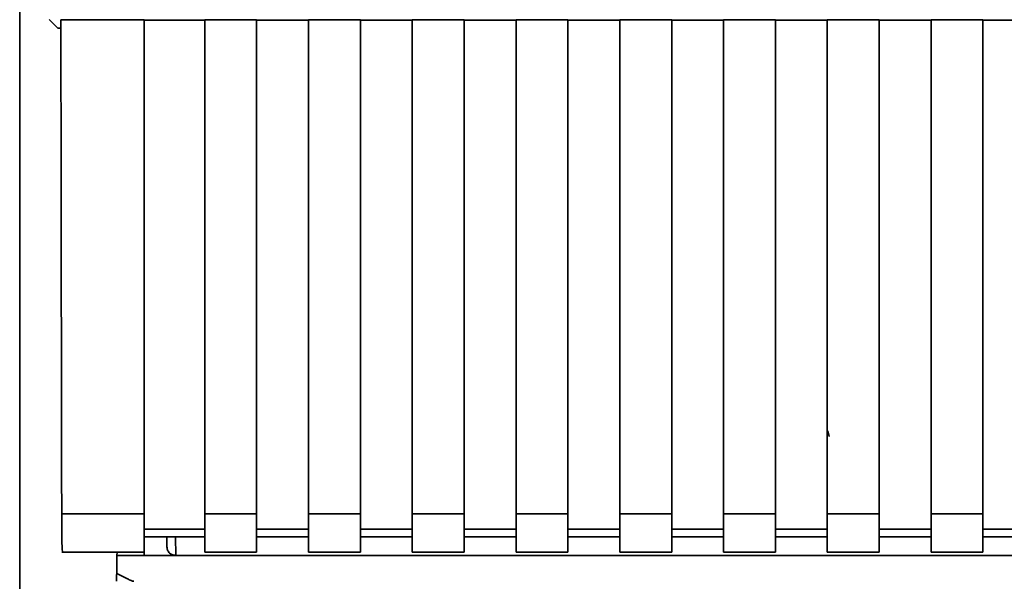
# Paper-space layout 'Blatt1' of a CAD drawing. Units: millimetres. Extents: x 0 to 5940, y 0 to 4200.
# Drawn here: x 1448 to 1505, y 2653 to 2685 of the extents above; entities that cross this region are included whole.
import ezdxf

# ---------------------------------------------------------------- set-up
doc = ezdxf.new("R2010")
doc.units = ezdxf.units.MM
doc.header["$LTSCALE"] = 10

psp = doc.layouts.new('Blatt1')

# ---------------------------------------------------------------- linework, layer by layer
at = {"color": 7, "linetype": 'Continuous', "lineweight": 35}
for p, q in [((1447.607, 2831.223), (1447.607, 2534.373)), ((1449.807, 2684.723), (1449.318, 2685.213)), ((1449.989, 2685.201), (1454.807, 2685.201)), ((1454.807, 2656.62), (1454.807, 2685.201)), ((1454.807, 2685.186), (1458.307, 2685.186)), ((1458.307, 2685.201), (1461.307, 2685.201)), ((1458.307, 2685.201), (1458.307, 2656.62)), ((1461.307, 2656.62), (1461.307, 2685.201)), ((1461.307, 2685.186), (1464.307, 2685.186)), ((1464.307, 2685.201), (1467.307, 2685.201)), ((1464.307, 2685.201), (1464.307, 2656.62)), ((1467.307, 2656.62), (1467.307, 2685.201)), ((1467.307, 2685.186), (1470.307, 2685.186)), ((1470.307, 2685.201), (1473.307, 2685.201)), ((1470.307, 2685.201), (1470.307, 2656.62)), ((1473.307, 2656.62), (1473.307, 2685.201)), ((1473.307, 2685.186), (1476.307, 2685.186)), ((1476.307, 2685.201), (1479.307, 2685.201)), ((1476.307, 2685.201), (1476.307, 2656.62)), ((1479.307, 2656.62), (1479.307, 2685.201)), ((1479.307, 2685.186), (1482.307, 2685.186)), ((1482.307, 2685.201), (1485.307, 2685.201)), ((1482.307, 2685.201), (1482.307, 2656.62)), ((1485.307, 2656.62), (1485.307, 2685.201)), ((1485.307, 2685.186), (1488.307, 2685.186)), ((1488.307, 2685.201), (1491.307, 2685.201)), ((1488.307, 2685.201), (1488.307, 2656.62)), ((1491.307, 2656.62), (1491.307, 2685.201)), ((1491.307, 2685.186), (1494.307, 2685.186)), ((1494.307, 2685.201), (1497.307, 2685.201)), ((1494.307, 2685.201), (1494.307, 2656.62)), ((1497.307, 2656.62), (1497.307, 2685.201)), ((1497.307, 2685.186), (1500.307, 2685.186)), ((1500.307, 2685.201), (1503.307, 2685.201)), ((1500.307, 2685.201), (1500.307, 2656.62)), ((1503.307, 2656.62), (1503.307, 2685.201)), ((1503.307, 2685.186), (1506.307, 2685.186)), ((1449.807, 2684.723), (1449.99, 2684.723)), ((1494.412, 2661.103), (1494.337, 2661.424)), ((1450.037, 2656.62), (1454.807, 2656.62)), ((1454.807, 2654.411), (1454.807, 2656.62)), ((1458.307, 2656.62), (1461.307, 2656.62)), ((1458.307, 2656.62), (1458.307, 2654.411)), ((1461.307, 2656.62), (1461.307, 2654.411)), ((1464.307, 2656.62), (1467.307, 2656.62)), ((1464.307, 2654.411), (1464.307, 2656.62)), ((1467.307, 2656.62), (1467.307, 2654.411)), ((1470.307, 2656.62), (1473.307, 2656.62)), ((1470.307, 2656.62), (1470.307, 2654.411)), ((1473.307, 2656.62), (1473.307, 2654.411)), ((1476.307, 2656.62), (1479.307, 2656.62)), ((1476.307, 2656.62), (1476.307, 2654.411)), ((1479.307, 2656.62), (1479.307, 2654.411)), ((1482.307, 2656.62), (1485.307, 2656.62)), ((1482.307, 2656.62), (1482.307, 2654.411)), ((1485.307, 2656.62), (1485.307, 2654.411)), ((1488.307, 2656.62), (1491.307, 2656.62)), ((1488.307, 2656.62), (1488.307, 2654.411)), ((1491.307, 2656.62), (1491.307, 2654.411)), ((1494.307, 2656.62), (1497.307, 2656.62)), ((1494.307, 2656.62), (1494.307, 2654.411)), ((1497.307, 2656.62), (1497.307, 2654.411)), ((1500.307, 2656.62), (1503.307, 2656.62)), ((1500.307, 2656.62), (1500.307, 2654.411)), ((1503.307, 2656.62), (1503.307, 2654.411)), ((1458.307, 2655.738), (1454.807, 2655.738)), ((1464.307, 2655.738), (1461.307, 2655.738)), ((1470.307, 2655.738), (1467.307, 2655.738)), ((1476.307, 2655.738), (1473.307, 2655.738)), ((1482.307, 2655.738), (1479.307, 2655.738)), ((1488.307, 2655.738), (1485.307, 2655.738)), ((1494.307, 2655.738), (1491.307, 2655.738)), ((1500.307, 2655.738), (1497.307, 2655.738)), ((1506.307, 2655.738), (1503.307, 2655.738)), ((1454.807, 2655.297), (1458.307, 2655.297)), ((1456.108, 2655.297), (1456.118, 2654.715)), ((1456.608, 2655.297), (1456.627, 2654.224)), ((1461.307, 2655.297), (1464.307, 2655.297)), ((1467.307, 2655.297), (1470.307, 2655.297)), ((1473.307, 2655.297), (1476.307, 2655.297)), ((1479.307, 2655.297), (1482.307, 2655.297)), ((1485.307, 2655.297), (1488.307, 2655.297)), ((1491.307, 2655.297), (1494.307, 2655.297)), ((1497.307, 2655.297), (1500.307, 2655.297)), ((1503.307, 2655.297), (1506.307, 2655.297)), ((1450.037, 2654.411), (1454.807, 2654.411)), ((1453.237, 2654.411), (1453.233, 2654.224)), ((1454.804, 2654.411), (1454.807, 2654.224)), ((1458.307, 2654.411), (1461.307, 2654.411)), ((1464.307, 2654.411), (1467.307, 2654.411)), ((1470.307, 2654.411), (1473.307, 2654.411)), ((1476.307, 2654.411), (1479.307, 2654.411)), ((1482.307, 2654.411), (1485.307, 2654.411)), ((1488.307, 2654.411), (1491.307, 2654.411)), ((1494.307, 2654.411), (1497.307, 2654.411)), ((1500.307, 2654.411), (1503.307, 2654.411)), ((1453.215, 2653.168), (1453.233, 2654.224)), ((1453.233, 2654.224), (1454.807, 2654.224)), ((1454.807, 2654.224), (1512.233, 2654.224))]:
    psp.add_line(p, q, dxfattribs=at)
for points, knots in [([(1449.989, 2685.201), (1449.997, 2679.86), (1450.01, 2670.319), (1450.029, 2660.807), (1450.037, 2656.62)], [0, 0, 0, 0, 0.559834, 1, 1, 1, 1]), ([(1450.08, 2654.452), (1450.076, 2654.46), (1450.065, 2654.479), (1450.05, 2655.023), (1450.04, 2655.794), (1450.038, 2656.352), (1450.037, 2656.62)], [0, 0, 0, 0, 0.218249, 0.531119, 0.774556, 1, 1, 1, 1]), ([(1456.627, 2654.224), (1456.59, 2654.226), (1456.514, 2654.23), (1456.408, 2654.265), (1456.312, 2654.32), (1456.206, 2654.421), (1456.136, 2654.571), (1456.124, 2654.673), (1456.118, 2654.715)], [0, 0, 0, 0, 0.115789, 0.236586, 0.366182, 0.507663, 0.800187, 1, 1, 1, 1]), ([(1453.207, 2652.724), (1453.207, 2652.731), (1453.208, 2652.748), (1453.21, 2652.865), (1453.212, 2653.011), (1453.214, 2653.116), (1453.215, 2653.168)], [0, 0, 0, 0, 0.2583856, 0.5423202, 0.7741537, 1, 1, 1, 1]), ([(1454.2, 2652.724), (1454.191, 2652.724), (1454.17, 2652.727), (1454.122, 2652.742), (1454.008, 2652.785), (1453.699, 2652.925), (1453.421, 2653.065), (1453.215, 2653.168)], [0, 0, 0, 0, 0.02322, 0.058536, 0.139175, 0.36038, 1, 1, 1, 1])]:
    psp.add_open_spline(points, degree=3, knots=knots, dxfattribs=at)

doc.saveas('drawing.dxf')
